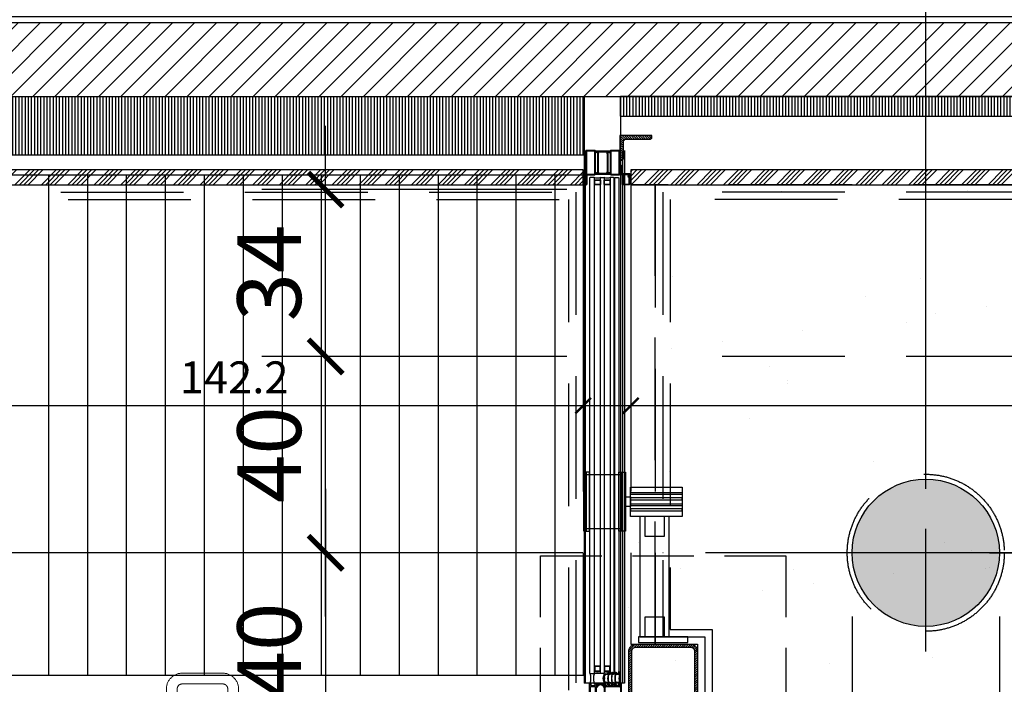
# Model space of a CAD drawing. Units: millimetres. Extents: x -54100 to 51651, y -66758 to 102716.
# Drawn here: x 9704 to 11710, y -268 to 1086 of the extents above; entities that cross this region are included whole.
import ezdxf

# ---------------------------------------------------------------- set-up
doc = ezdxf.new("R2010")
doc.units = ezdxf.units.MM
doc.header["$LTSCALE"] = 500
doc.header["$PDMODE"] = 1
for name, pattern in [('AXESX2', [4, 2.5, -0.5, 0.5, -0.5]), ('CACHE', [0.375, 0.25, -0.125]), ('CACHEX2', [0.75, 0.5, -0.25])]:
    doc.linetypes.add(name, pattern=pattern)
doc.layers.get('0').update_dxf_attribs({"color": 71})
for name, color, linetype in [('AR-FACAD-E-BS-153', 153, 'Continuous'), ('AR-FACAD-E-CO-153', 153, 'Continuous'), ('AR-FACAD-E-HA-163', 163, 'Continuous'), ('AR-PAROI-E-CO-161', 161, 'Continuous'), ('AR-PLFND-E-HT-153', 153, 'CACHEX2'), ('AR-PLNCH-E-BS-153', 153, 'Continuous'), ('AR-PLNCH-E-HA-163', 163, 'Continuous'), ('AR-PORTE-E-CA-153', 153, 'CACHE'), ('AR-PORTE-E-CO-161', 161, 'Continuous'), ('AR-SERRU-E-BS-153', 153, 'Continuous'), ('AR-SERRU-E-CA-153', 153, 'CACHEX2'), ('AR-SERRU-E-CO-161', 161, 'Continuous'), ('AR-SERRU-E-HA-163', 163, 'Continuous'), ('BL-FACAD-E', 7, 'Continuous'), ('BL-PLFND-E', 7, 'Continuous'), ('DS-PLFND-E-CT100-5', 5, 'Continuous'), ('DS-STRUCT-E-CT100-5', 5, 'Continuous'), ('ST-AXES-E-AX-7', 7, 'AXESX2'), ('ST-STRUC-E-CA-153', 153, 'CACHE'), ('ST-STRUC-E-CO-151', 151, 'Continuous'), ('ST-STRUC-E-HA-163', 163, 'Continuous')]:
    doc.layers.add(name, color=color, linetype=linetype)
doc.styles.add('ROMANS', font='romans.shx', dxfattribs={"width": 0.8})
doc.styles.add('tjc_ROMANS', font='romans.shx', dxfattribs={"width": 0.8})
doc.dimstyles.new('COTAT_020', dxfattribs={"dimscale": 100, "dimtxt": 0.65, "dimasz": 0.32, "dimexe": 0.65, "dimexo": 0.65, "dimgap": 0.25, "dimtad": 1, "dimdec": 1, "dimlfac": 0.1, "dimdsep": 46, "dimtxsty": 'tjc_ROMANS', "dimblk1": 'ARCHTICK', "dimblk2": 'ARCHTICK', "dimsah": 1, "dimcen": 0, "dimdle": 0.65, "dimclrd": 8, "dimclre": 8, "dimclrt": 256, "dimadec": 0, "dimazin": 0, "dimtfac": 0.4, "dimtdec": 1, "dimtix": 1, "dimtmove": 2, "dimatfit": 3, "dimldrblk": 'DOT', "dimfxl": 1, "dimtolj": 1, "dimarcsym": 0})
doc.dimstyles.new('COTAT_100', dxfattribs={"dimscale": 100, "dimtxt": 1.3, "dimasz": 0.7, "dimexe": 1.3, "dimexo": 1.3, "dimgap": 0.5, "dimtad": 1, "dimdec": 1, "dimlfac": 0.1, "dimdsep": 46, "dimtxsty": 'ROMANS', "dimblk1": 'ARCHTICK', "dimblk2": 'ARCHTICK', "dimsah": 1, "dimcen": 0, "dimdle": 1.3, "dimclrd": 8, "dimclre": 8, "dimclrt": 256, "dimadec": 0, "dimazin": 0, "dimtfac": 0.4, "dimtdec": 1, "dimtix": 1, "dimtmove": 2, "dimatfit": 3, "dimldrblk": 'DOT', "dimfxl": 1, "dimtolj": 1, "dimarcsym": 0})

# ---------------------------------------------------------------- blocks, each defined once
blk = doc.blocks.new('_ARCHTICK')
at = {"color": 0, "linetype": 'ByBlock', "const_width": 0.15}
blk.add_lwpolyline([(-0.5, -0.5), (0.5, 0.5)], dxfattribs=at)
blk = doc.blocks.new('*D63')
at = {"layer": 'DEFPOINTS', "color": 0, "transparency": 16777216}
for p in [(11550, 0), (11550, -4900), (12593.1, -4900)]:
    blk.add_point(p, dxfattribs=at)
at = {"layer": 'DS-STRUCT-E-CT100-5', "color": 8, "lineweight": -2, "transparency": 16777216}
for p, q in [((12593.1, 130), (12593.1, -5030)), ((11680, 0), (12723.1, 0)), ((11680, -4900), (12723.1, -4900))]:
    blk.add_line(p, q, dxfattribs=at)
at = {"layer": 'DS-STRUCT-E-CT100-5', "color": 8, "lineweight": -2, "transparency": 16777216, "xscale": 70, "yscale": 70, "zscale": 70}
for p, rotation in [((12593.1, 0), 90), ((12593.1, -4900), 270)]:
    blk.add_blockref('_ARCHTICK', p, dxfattribs=dict(at, rotation=rotation))
at = {"layer": 'DS-STRUCT-E-CT100-5', "transparency": 16777216, "insert": (12478.1, -2450), "char_height": 130, "attachment_point": 5, "rotation": 90, "style": 'ROMANS'}
blk.add_mtext('\\A1;490', dxfattribs=at)
blk = doc.blocks.new('_Dot')
at = {"color": 0, "lineweight": -2}
blk.add_line((-0.5, 0), (-1, 0), dxfattribs=at)
at = {"color": 0, "const_width": 0.5}
blk.add_lwpolyline([(-0.25, 0, 1), (0.25, 0, 1)], format="xyb", close=True, dxfattribs=at)
blk = doc.blocks.new('*D64')
at = {"layer": 'DEFPOINTS', "color": 0, "transparency": 16777216}
for p in [(11700, 0), (11700, -2497.3), (15950, -3052.4)]:
    blk.add_point(p, dxfattribs=at)
at = {"layer": 'DS-STRUCT-E-CT100-5', "color": 8, "lineweight": -2, "transparency": 16777216}
for p, q in [((11700, -130), (11700, -2627.3)), ((15950, -2922.4), (15950, -2367.3)), ((16080, -2497.3), (11570, -2497.3))]:
    blk.add_line(p, q, dxfattribs=at)
at = {"layer": 'DS-STRUCT-E-CT100-5', "color": 8, "lineweight": -2, "transparency": 16777216, "xscale": 70, "yscale": 70, "zscale": 70, "rotation": 180}
blk.add_blockref('_ARCHTICK', (11700, -2497.3), dxfattribs=at)
at = {"layer": 'DS-STRUCT-E-CT100-5', "color": 8, "lineweight": -2, "transparency": 16777216, "xscale": 70, "yscale": 70, "zscale": 70}
blk.add_blockref('_ARCHTICK', (15950, -2497.3), dxfattribs=at)
at = {"layer": 'DS-STRUCT-E-CT100-5', "transparency": 16777216, "insert": (13825, -2382.3), "char_height": 130, "attachment_point": 5, "style": 'ROMANS'}
blk.add_mtext('\\A1;425', dxfattribs=at)
blk = doc.blocks.new('*D65')
at = {"layer": 'DEFPOINTS', "color": 0, "transparency": 16777216}
for p in [(11400, 0), (11700, 0), (11400, -3502.4)]:
    blk.add_point(p, dxfattribs=at)
at = {"layer": 'DS-STRUCT-E-CT100-5', "color": 8, "lineweight": -2, "transparency": 16777216}
for p, q in [((11400, -130), (11400, -3632.4)), ((11700, -130), (11700, -3632.4)), ((11830, -3502.4), (11270, -3502.4))]:
    blk.add_line(p, q, dxfattribs=at)
at = {"layer": 'DS-STRUCT-E-CT100-5', "color": 8, "lineweight": -2, "transparency": 16777216, "xscale": 70, "yscale": 70, "zscale": 70, "rotation": 180}
blk.add_blockref('_ARCHTICK', (11400, -3502.4), dxfattribs=at)
at = {"layer": 'DS-STRUCT-E-CT100-5', "color": 8, "lineweight": -2, "transparency": 16777216, "xscale": 70, "yscale": 70, "zscale": 70}
blk.add_blockref('_ARCHTICK', (11700, -3502.4), dxfattribs=at)
at = {"layer": 'DS-STRUCT-E-CT100-5', "transparency": 16777216, "insert": (11550, -3387.4), "char_height": 130, "attachment_point": 5, "style": 'ROMANS'}
blk.add_mtext('\\A1;30', dxfattribs=at)
blk = doc.blocks.new('*U203')
at = {"color": 0, "linetype": 'ByBlock', "lineweight": -2, "flags": 128}
blk.add_lwpolyline([(0, 0), (20, 0), (20, 3), (3, 3), (3, 20), (0, 20)], close=True, dxfattribs=at)
blk = doc.blocks.new('WI1021002')
for points in [[(65, 0), (63.1, 0, -0.198912), (61.7, 0.6), (61.3, 1), (61.5, 1.5), (63.3, 1.5), (63.3, 3.5, 0.414214), (62.3, 4.5), (49.1, 4.5), (49.1, 1.5), (51, 1.5), (51, 1, -0.414214), (50, 0), (46.8, 0, -0.414214), (45.8, 1), (45.8, 1.5), (47.4, 1.5), (47.4, 4.5), (37.6, 4.5), (37.6, 1.5), (39.2, 1.5), (39.2, 1, -0.414214), (38.2, 0), (35.9, 0), (35.9, 4.5), (32.8, 4.5), (32.8, 1.9, -0.414214), (31.8, 0.9), (28.2, 0.9), (28.2, 3.5), (30.2, 2.5), (31.2, 2.5), (31.2, 7), (30.2, 7), (28.2, 6), (28.2, 6.6), (29.2, 8.8), (30, 8.8), (30, 43.4), (27, 43.4), (27, 45.5), (27.3, 45.8), (27.3, 46.5), (29.3, 45.5), (30.3, 45.5), (30.3, 50), (29.3, 50), (27.3, 49), (27.3, 51.5), (42.3, 51.5), (42.5, 51.3), (42.7, 51.5), (62.2, 51.5, 0.414214), (63.2, 52.5), (63.2, 58), (60.5, 58), (60.5, 60.5), (61.5, 60.5), (61.5, 59.5), (62.8, 59.5, 0.414214), (63.6, 60.3), (63.6, 64.7, 0.414214), (62.8, 65.5), (61.5, 65.5), (61.5, 64.5), (60.5, 64.5), (60.5, 67), (65, 67), (65, 0)], [(0, 0), (1.9, 0, 0.198912), (3.3, 0.6), (3.7, 1), (3.5, 1.5), (1.7, 1.5), (1.7, 3.5, -0.414214), (2.7, 4.5), (11.6, 4.5), (11.6, 1.5), (10.4, 1.5), (10.4, 1, 0.414214), (11.4, 0), (13.2, 0), (13.2, 0.9), (16.2, 0.9), (16.2, 3.5), (14.2, 2.5), (13.2, 2.5), (13.2, 7), (14.2, 7), (16.2, 6), (16.2, 6.6), (15.5, 8.2, 0.294108), (14.6, 8.8), (14.4, 8.8, -0.414214), (13.4, 9.8), (13.4, 43.4), (16.4, 43.4), (16.4, 44.7), (15.3, 45.8), (15.3, 46.5), (13.3, 45.5), (12.3, 45.5), (12.3, 50), (13.3, 50), (15.3, 49), (15.3, 51.5), (10.5, 51.5), (10.5, 42), (0, 42), (0, 0)], [(17.8, 51.5, 0.414214), (16.3, 50), (16.3, 49.9, -0.414214), (15.3, 48.9), (14.9, 48.9), (13.3, 49.9), (12.3, 49.9), (12.3, 45.5), (13.3, 45.5), (14.9, 46.5), (15.3, 46.5), (19.2, 49.8, -0.176327), (19.8, 50), (22.8, 50, -0.176327), (23.4, 49.8), (27.3, 46.5), (27.7, 46.5), (29.3, 45.5), (30.3, 45.5), (30.3, 49.9), (29.3, 49.9), (27.7, 48.9), (27.3, 48.9, -0.414214), (26.3, 49.9), (26.3, 50, 0.414214), (24.8, 51.5), (17.8, 51.5)], [(18.7, 0.9, -0.414214), (17.2, 2.4), (17.2, 2.5, 0.414214), (16.2, 3.5), (15.8, 3.5), (14.2, 2.5), (13.2, 2.5), (13.2, 6.9), (14.2, 6.9), (15.8, 5.9), (16.2, 5.9), (20.1, 2.6, 0.176327), (20.7, 2.4), (23.7, 2.4, 0.176327), (24.3, 2.6), (28.2, 5.9), (28.6, 5.9), (30.2, 6.9), (31.2, 6.9), (31.2, 2.5), (30.2, 2.5), (28.6, 3.5), (28.2, 3.5, 0.414214), (27.2, 2.5), (27.2, 2.4, -0.414214), (25.7, 0.9), (18.7, 0.9)]]:
    blk.add_lwpolyline(points, format="xyb", close=True)
for points in [[(32, 8.8), (32.8, 8.8), (32.8, 6.3), (62.3, 6.3), (62.3, 8.8), (63, 8.8), (63, 47.2), (62.3, 47.2), (62.3, 49.7), (32.8, 49.7), (32.8, 47.2), (32, 47.2), (32, 8.8)], [(2, 6.3), (11.6, 6.3), (11.6, 40), (2, 40), (2, 6.3)]]:
    blk.add_lwpolyline(points, close=True)
blk = doc.blocks.new('bR0-FACADE HIRSCH-E')
at = {"layer": 'AR-SERRU-E-HA-163'}
h = blk.add_hatch(dxfattribs=at)
h.set_pattern_fill('ANSI31', color=256, scale=25.6, style=0)
h.set_pattern_definition([(315, (10927.0002, 850), (2.26274, 2.26274), [])])
edge = h.paths.add_edge_path()
edge.add_line((10927, 850), (10927, 800))
edge.add_line((10927, 800), (10931, 800))
edge.add_ellipse((10931, 803), major_axis=(-2.12, 2.12), ratio=1, start_angle=135, end_angle=225)
edge.add_line((10934, 803), (10934, 837))
edge.add_ellipse((10940, 837), major_axis=(-4.24, 4.24), ratio=1, start_angle=-45, end_angle=45, ccw=False)
edge.add_line((10940, 843), (10989, 843))
edge.add_ellipse((10989, 846), major_axis=(-2.12, 2.12), ratio=1, start_angle=135, end_angle=225)
edge.add_line((10992, 846), (10992, 850))
edge.add_line((10992, 850), (10927, 850))
at = {"layer": 'ST-STRUC-E-HA-163'}
h = blk.add_hatch(dxfattribs=at)
h.set_pattern_fill('_U', color=256, scale=3.2, angle=-135, style=0, pattern_type=0)
h.set_pattern_definition([(225, (7317.5498, 11315.8597), (2.2627417, -2.2627417), [])])
h.paths.add_polyline_path([(11085, -201, 0.414214), (11070, -186), (10960, -186, 0.414214), (10945, -201), (10945, -311, 0.414214), (10960, -326), (11070, -326, 0.414214), (11085, -311)])
h.paths.add_polyline_path([(11079, -311, -0.414214), (11070, -320), (10960, -320, -0.414214), (10951, -311), (10951, -201, -0.414214), (10960, -192), (11070, -192, -0.414214), (11079, -201)], flags=16)
at = {"layer": 'AR-FACAD-E-CO-153'}
for points in [[(10875, -245), (10875, 764), (10874, 765), (10866, 765), (10865, 764), (10865, -245), (10866, -246), (10874, -246)], [(10895, 764), (10895, -245), (10894, -246), (10888, -246), (10887, -245), (10887, 764), (10888, 765), (10894, 765)], [(10915, -245), (10915, 764), (10914, 765), (10908, 765), (10907, 764), (10907, -245), (10908, -246), (10914, -246)], [(10924.5, 764), (10924.5, -245), (10923.5, -246), (10917.5, -246), (10916.5, -245), (10916.5, 764), (10917.5, 765), (10923.5, 765)]]:
    blk.add_lwpolyline(points, close=True, dxfattribs=at)
at = {"layer": 'AR-PORTE-E-CA-153', "lineweight": 0}
blk.add_lwpolyline([(10002.9, -309.3), (10002.9, -277.3, -0.414214), (10034.9, -245.3), (10117.9, -245.3, -0.414214), (10149.9, -277.3), (10149.9, -294.3, -0.414214), (10147.9, -296.3), (10129.9, -296.3, -0.414214), (10127.9, -294.3), (10127.9, -277.3, 0.414214), (10117.9, -267.3), (10034.9, -267.3, 0.414214), (10024.9, -277.3), (10024.9, -309.3)], format="xyb", dxfattribs=at)
at = {"layer": 'AR-SERRU-E-BS-153'}
for points in [[(10859, 164), (10854, 164), (10853, 163), (10853, 45), (10854, 44), (10859, 44)], [(10930.5, 164), (10938.5, 164), (10938.5, 44), (10930.5, 44)], [(10948.5, 74), (10948.5, 134), (11053.5, 134), (11053.5, 74)], [(10948.5, 122.6), (11053.5, 122.6), (11053.5, 118.6), (10948.5, 118.6)], [(10948.5, 94), (10938.5, 94), (10938.5, 114), (10948.5, 114)], [(11053.5, 112), (10948.5, 112), (10948.5, 108), (11053.5, 108)], [(10948.5, 100), (11053.5, 100), (11053.5, 96), (10948.5, 96)], [(11053.5, 89.5), (10948.5, 89.5), (10948.5, 85.5), (11053.5, 85.5)], [(10967.5, -171), (11027.5, -171), (11027.5, 74), (10967.5, 74)], [(11065, -171), (10965, -171), (10965, -183), (11065, -183)]]:
    blk.add_lwpolyline(points, close=True, dxfattribs=at)
for points in [[(10859, 44), (10865, 44), (10865, 164), (10859, 164)], [(10930.5, 44), (10924.5, 44), (10924.5, 164), (10930.5, 164)]]:
    blk.add_lwpolyline(points, dxfattribs=at)
at = {"layer": 'AR-SERRU-E-CA-153'}
for p, q in [((10930.5, 159), (10859, 159)), ((10930.5, 49), (10859, 49))]:
    blk.add_line(p, q, dxfattribs=at)
for points in [[(10977.5, 74), (10977.5, 34), (11017.5, 34), (11017.5, 74)], [(11017.5, -171), (11017.5, -131), (10977.5, -131), (10977.5, -171)]]:
    blk.add_lwpolyline(points, dxfattribs=at)
at = {"layer": 'AR-SERRU-E-CO-161'}
for p, q in [((10933, -266), (10933, 820)), ((10936, 820), (10936, -266)), ((10936, -266), (10854, -266))]:
    blk.add_line(p, q, dxfattribs=at)
for points in [[(10927, 850), (10927, 800), (10931, 800, 0.414214), (10934, 803), (10934, 837, -0.414214), (10940, 843), (10989, 843, 0.414214), (10992, 846), (10992, 850)], [(10859, 820, 0.414214), (10857, 818), (10857, 751.5, 1), (10860, 751.5), (10860, 768.2, -0.414214), (10861.8, 770), (10875.5, 770, 0.287008), (10877, 771.5), (10877, 818.5, 0.287008), (10875.5, 820)], [(10858.5, 768.2, -0.414214), (10861.8, 771.5), (10875, 771.5, 0.414214), (10875.5, 772), (10875.5, 818, 0.414214), (10875, 818.5), (10859, 818.5, 0.414214), (10858.5, 818), (10858.5, 751.5)], [(10882.1, 795), (10882.1, 816, 0.414214), (10881.6, 816.5), (10881.3, 816.5, 0.131652), (10880.3, 816.2), (10878.7, 815.3, -0.131652), (10877.9, 815.1), (10877.3, 815.1, -0.414214), (10877.1, 815.3), (10877.1, 815.9, -0.414214), (10877.4, 816.2), (10877.6, 816.2, 1.69614), (10877.6, 817.2), (10877.4, 817.2, -0.414214), (10877.1, 817.5), (10877.1, 818.8, -0.414214), (10877.3, 819), (10892, 819), (10906.7, 819, -0.414214), (10906.9, 818.8), (10906.9, 817.5, -0.414214), (10906.6, 817.2), (10906.4, 817.2, 1.69614), (10906.4, 816.2), (10906.6, 816.2, -0.414214), (10906.9, 815.9), (10906.9, 815.3, -0.414214), (10906.7, 815.1), (10906.1, 815.1, -0.131652), (10905.3, 815.3), (10903.7, 816.2, 0.131652), (10902.7, 816.5), (10902.5, 816.5, 0.414214), (10902, 816), (10902, 795), (10902, 774, 0.414214), (10902.5, 773.5), (10902.7, 773.5, 0.131652), (10903.7, 773.8), (10905.3, 774.7, -0.131652), (10906.1, 774.9), (10906.7, 774.9, -0.414214), (10906.9, 774.7), (10906.9, 774.1, -0.414214), (10906.6, 773.8), (10906.4, 773.8, 1.69614), (10906.4, 772.8), (10906.6, 772.8, -0.414214), (10906.9, 772.5), (10906.9, 771.2, -0.414214), (10906.7, 771), (10892, 771), (10877.3, 771, -0.414214), (10877.1, 771.2), (10877.1, 772.5, -0.414214), (10877.4, 772.8), (10877.6, 772.8, 1.69614), (10877.6, 773.8), (10877.4, 773.8, -0.414214), (10877.1, 774.1), (10877.1, 774.7, -0.414214), (10877.3, 774.9), (10877.9, 774.9, -0.131652), (10878.7, 774.7), (10880.3, 773.8, 0.131652), (10881.3, 773.5), (10881.6, 773.5, 0.414214), (10882.1, 774)], [(10892, 773), (10884.8, 773, -0.414214), (10883.3, 774.5), (10883.3, 774.6, -0.36397), (10883.4, 774.8), (10884.1, 774.9, 0.606815), (10884.2, 775.2), (10883.3, 776.1, -0.198912), (10883.3, 776.3), (10883.3, 795), (10883.3, 813.7, -0.198912), (10883.3, 813.9), (10884.2, 814.8, 0.606815), (10884.1, 815.1), (10883.4, 815.2, -0.36397), (10883.3, 815.4), (10883.3, 815.5, -0.414214), (10884.8, 817), (10892, 817), (10899.3, 817, -0.414214), (10900.8, 815.5), (10900.8, 815.4, -0.36397), (10900.6, 815.2), (10899.9, 815.1, 0.606815), (10899.8, 814.8), (10900.7, 813.9, -0.198912), (10900.8, 813.7), (10900.8, 795), (10900.8, 776.3, -0.198912), (10900.7, 776.1), (10899.8, 775.2, 0.606815), (10899.9, 774.9), (10900.6, 774.8, -0.36397), (10900.8, 774.6), (10900.8, 774.5, -0.414214), (10899.3, 773)], [(10907, 818), (10907, 772, 0.414214), (10909, 770), (10925, 770, 0.414214), (10927, 772), (10927, 818, 0.414214), (10925, 820), (10909, 820, 0.414214)], [(10908.5, 818), (10908.5, 772, 0.414214), (10909, 771.5), (10925, 771.5, 0.414214), (10925.5, 772), (10925.5, 818, 0.414214), (10925, 818.5), (10909, 818.5, 0.414214)], [(10935, 768.7), (10933.5, 768.7, 0.414214), (10933.3, 768.5), (10933.3, 751.5, 0.414214), (10933.5, 751.2), (10945.5, 751.2, 0.414214), (10945.8, 751.5), (10945.8, 768.5, 1.072369), (10945.3, 768.5), (10945.7, 765.2), (10944.5, 765), (10944, 768.3, -1.072369), (10947, 768.5), (10947, 751.5, -0.414214), (10945.5, 750), (10933.5, 750, -0.414214), (10932, 751.5), (10932, 768.5, -0.414214), (10933.5, 770), (10935, 770)], [(10903.4, -248.8, 0.414214), (10902.9, -248.3), (10898.4, -248.3, 0.194102), (10895.2, -250.6, 0.083141), (10894.2, -256, 0.083141), (10895.2, -261.4, 0.194102), (10898.4, -263.7), (10902.9, -263.7, 0.414214), (10903.4, -263.2, -0.114213)], [(10909.7, -246.6, -0.499916), (10910.4, -247.1, 0.091568), (10910.4, -264.9, -0.499916), (10909.7, -265.4), (10904.7, -263.9, -0.333408), (10904.4, -263.4, -0.104147), (10904.4, -248.6, -0.333408), (10904.7, -248.1)], [(10916.7, -265.4), (10911.7, -263.9, -0.333375), (10911.4, -263.4, -0.104159), (10911.4, -248.6, -0.333375), (10911.7, -248.1), (10916.7, -246.6, -0.499953), (10917.4, -247.1, 0.091568), (10917.4, -264.9, -0.499953)]]:
    blk.add_lwpolyline(points, format="xyb", close=True, dxfattribs=at)
for points in [[(10854, 820), (10854, -266)], [(10857, -266), (10857, 820)]]:
    blk.add_lwpolyline(points, dxfattribs=at)
for points in [[(10887, 759.5), (10887, 750.5), (10886.5, 750), (10875.5, 750), (10875, 750.5), (10875, 759.5), (10875.5, 760), (10886.5, 760)], [(10886.5, 759.3), (10886.5, 750.7), (10886.3, 750.5), (10875.7, 750.5), (10875.5, 750.7), (10875.5, 759.3), (10875.7, 759.5), (10886.3, 759.5)], [(10907, 759.5), (10907, 750.5), (10906.5, 750), (10895.5, 750), (10895, 750.5), (10895, 759.5), (10895.5, 760), (10906.5, 760)], [(10906.5, 759.3), (10906.5, 750.7), (10906.3, 750.5), (10895.7, 750.5), (10895.5, 750.7), (10895.5, 759.3), (10895.7, 759.5), (10906.3, 759.5)], [(10887, -240.5), (10887, -231.5), (10886.5, -231), (10875.5, -231), (10875, -231.5), (10875, -240.5), (10875.5, -241), (10886.5, -241)], [(10886.5, -240.3), (10886.5, -231.7), (10886.3, -231.5), (10875.7, -231.5), (10875.5, -231.7), (10875.5, -240.3), (10875.7, -240.5), (10886.3, -240.5)], [(10907, -240.5), (10907, -231.5), (10906.5, -231), (10895.5, -231), (10895, -231.5), (10895, -240.5), (10895.5, -241), (10906.5, -241)], [(10906.5, -240.3), (10906.5, -231.7), (10906.3, -231.5), (10895.7, -231.5), (10895.5, -231.7), (10895.5, -240.3), (10895.7, -240.5), (10906.3, -240.5)]]:
    blk.add_lwpolyline(points, close=True, dxfattribs=at)
at = {"layer": 'AR-SERRU-E-CO-161', "flags": 128}
for points in [[(10866, -266, 0.171573), (10866, -246), (10876, -246, 0.326976), (10874.2, -247.3, 0.154575), (10874.2, -264.7, 0.326976), (10876, -266)], [(10892.8, -266, 0.326976), (10894.7, -264.7, 0.154575), (10894.7, -247.3, 0.326976), (10892.8, -246), (10876, -246, 0.326976), (10874.2, -247.3, 0.154575), (10874.2, -264.7, 0.326976), (10876, -266)]]:
    blk.add_lwpolyline(points, format="xyb", close=True, dxfattribs=at)
at = {"layer": 'AR-SERRU-E-CO-161'}
for points in [[(10924.5, -269.5, 0.051716), (10924.5, -266, 0.370255), (10924.1, -265.6), (10918.5, -265, 0.504116), (10918.1, -265.7), (10918.9, -268.4, -0.755092)], [(10918.1, -268.9), (10916.4, -266.7, 0.109488), (10916.2, -266.6), (10911.8, -265.3, 0.596305), (10911.1, -265.9), (10911.9, -268.4, -0.755092)], [(10911.1, -268.9), (10909.3, -266.6), (10904.8, -265.3, 0.596305), (10904.1, -265.9), (10904.9, -268.4, -0.816994)], [(10904, -268.8), (10901.7, -265), (10898.3, -265, -0.206191), (10894, -262, -0.085453), (10892.9, -256, -0.085453), (10894, -250, -0.206191), (10898.3, -247), (10901.7, -247), (10904, -243.2, -0.816994), (10904.9, -243.6), (10904.1, -246.1, 0.596305), (10904.8, -246.7), (10909.3, -245.4), (10911.1, -243.1, -0.755092), (10911.9, -243.6), (10911.1, -246.1, 0.596305), (10911.8, -246.7), (10916.2, -245.4, 0.109488), (10916.4, -245.3), (10918.1, -243.1, -0.755092), (10918.9, -243.6), (10918.1, -246.3, 0.504116), (10918.5, -247), (10924.1, -246.4, 0.370255), (10924.5, -246, 0.051716), (10924.5, -242.5, -0.75955), (10925.4, -242.1, -0.075189), (10926.9, -247, -0.13244), (10925.3, -255.1, 0.228105), (10925.3, -256.9, -0.13244), (10926.9, -265, -0.075189), (10925.4, -269.9, -0.75955)], [(10918.4, -263.2, -0.107508), (10918.4, -248.8, -0.367288), (10918.8, -248.3), (10924.4, -247.4, -0.407707), (10925, -247.8, -0.124309), (10924.5, -255.8, 0.156518), (10924.5, -256.2, -0.124309), (10925, -264.2, -0.407707), (10924.4, -264.6), (10918.8, -263.7, -0.367288), (10918.4, -263.2)]]:
    blk.add_lwpolyline(points, format="xyb", dxfattribs=at)
for centre, start, end in [((10881, 782.7), 248.3906, 291.6094), ((10901, 782.7), 248.3906, 291.6094), ((10881, -263.7), 68.3906, 111.6094), ((10901, -263.7), 68.3906, 111.6094)]:
    blk.add_arc(centre, 19, start, end, dxfattribs=at)
at = {"layer": 'ST-STRUC-E-CA-153'}
blk.add_lwpolyline([(10765, -6), (11265, -6), (11265, -506), (10765, -506)], close=True, dxfattribs=at)
at = {"layer": 'ST-STRUC-E-CO-151', "flags": 128}
for points in [[(10945, -311), (10945, -201, -0.414214), (10960, -186), (11070, -186, -0.414214), (11085, -201), (11085, -311, -0.414214), (11070, -326), (10960, -326, -0.414214)], [(10951, -311), (10951, -201, -0.414214), (10960, -192), (11070, -192, -0.414214), (11079, -201), (11079, -311, -0.414214), (11070, -320), (10960, -320, -0.414214)]]:
    blk.add_lwpolyline(points, format="xyb", close=True, dxfattribs=at)
at = {"layer": 'AR-PORTE-E-CO-161', "lineweight": 0, "xscale": -1, "rotation": 180}
blk.add_blockref('WI1021002', (10865, -266), dxfattribs=at)
blk.add_blockref('WI1021002', (10865, -266), dxfattribs=at)
at = {"layer": 'AR-SERRU-E-CO-161', "xscale": -1, "rotation": 270}
blk.add_blockref('*U203', (10927, 770), dxfattribs=at)
blk = doc.blocks.new('*D273')
at = {"layer": 'DEFPOINTS', "color": 0, "transparency": 16777216}
for p in [(10327.3, 400), (10949, 400), (10949, 0)]:
    blk.add_point(p, dxfattribs=at)
at = {"layer": 'DS-PLFND-E-CT100-5', "color": 8, "lineweight": -2, "transparency": 16777216}
for p, q in [((10327.3, -130), (10327.3, 530)), ((10819, 400), (10197.3, 400)), ((10819, 0), (10197.3, 0))]:
    blk.add_line(p, q, dxfattribs=at)
at = {"layer": 'DS-PLFND-E-CT100-5', "color": 8, "lineweight": -2, "transparency": 16777216, "xscale": 70, "yscale": 70, "zscale": 70}
for p, rotation in [((10327.3, 400), 90), ((10327.3, 0), 270)]:
    blk.add_blockref('_ARCHTICK', p, dxfattribs=dict(at, rotation=rotation))
at = {"layer": 'DS-PLFND-E-CT100-5', "transparency": 16777216, "insert": (10212.3, 200), "char_height": 130, "attachment_point": 5, "rotation": 90, "style": 'ROMANS'}
blk.add_mtext('\\A1;40', dxfattribs=at)
blk = doc.blocks.new('*D274')
at = {"layer": 'DEFPOINTS', "color": 0, "transparency": 16777216}
for p in [(10327.3, 740), (10949, 740), (10949, 400)]:
    blk.add_point(p, dxfattribs=at)
at = {"layer": 'DS-PLFND-E-CT100-5', "color": 8, "lineweight": -2, "transparency": 16777216}
for p, q in [((10327.3, 270), (10327.3, 870)), ((10819, 740), (10197.3, 740)), ((10819, 400), (10197.3, 400))]:
    blk.add_line(p, q, dxfattribs=at)
at = {"layer": 'DS-PLFND-E-CT100-5', "color": 8, "lineweight": -2, "transparency": 16777216, "xscale": 70, "yscale": 70, "zscale": 70}
for p, rotation in [((10327.3, 740), 90), ((10327.3, 400), 270)]:
    blk.add_blockref('_ARCHTICK', p, dxfattribs=dict(at, rotation=rotation))
at = {"layer": 'DS-PLFND-E-CT100-5', "transparency": 16777216, "insert": (10212.3, 570), "char_height": 130, "attachment_point": 5, "rotation": 90, "style": 'ROMANS'}
blk.add_mtext('\\A1;34', dxfattribs=at)
blk = doc.blocks.new('*D275')
at = {"layer": 'DEFPOINTS', "color": 0, "transparency": 16777216}
for p in [(10949, 0), (10327.3, -400), (10949, -400)]:
    blk.add_point(p, dxfattribs=at)
at = {"layer": 'DS-PLFND-E-CT100-5', "color": 8, "lineweight": -2, "transparency": 16777216}
for p, q in [((10327.3, 130), (10327.3, -530)), ((10819, 0), (10197.3, 0)), ((10819, -400), (10197.3, -400))]:
    blk.add_line(p, q, dxfattribs=at)
at = {"layer": 'DS-PLFND-E-CT100-5', "color": 8, "lineweight": -2, "transparency": 16777216, "xscale": 70, "yscale": 70, "zscale": 70}
for p, rotation in [((10327.3, 0), 90), ((10327.3, -400), 270)]:
    blk.add_blockref('_ARCHTICK', p, dxfattribs=dict(at, rotation=rotation))
at = {"layer": 'DS-PLFND-E-CT100-5', "transparency": 16777216, "insert": (10212.3, -200), "char_height": 130, "attachment_point": 5, "rotation": 90, "style": 'ROMANS'}
blk.add_mtext('\\A1;40', dxfattribs=at)
blk = doc.blocks.new('*D311')
at = {"layer": 'DEFPOINTS', "color": 0, "transparency": 16777216}
for p in [(9550, 1405), (9550, 1015), (11550, 0)]:
    blk.add_point(p, dxfattribs=at)
at = {"layer": 'DS-STRUCT-E-CT100-5', "color": 8, "lineweight": -2, "transparency": 16777216}
for p, q in [((9550, 1145), (9550, 1535)), ((11550, 130), (11550, 1535)), ((11680, 1405), (9420, 1405))]:
    blk.add_line(p, q, dxfattribs=at)
at = {"layer": 'DS-STRUCT-E-CT100-5', "color": 8, "lineweight": -2, "transparency": 16777216, "xscale": 70, "yscale": 70, "zscale": 70, "rotation": 180}
blk.add_blockref('_ARCHTICK', (9550, 1405), dxfattribs=at)
at = {"layer": 'DS-STRUCT-E-CT100-5', "color": 8, "lineweight": -2, "transparency": 16777216, "xscale": 70, "yscale": 70, "zscale": 70}
blk.add_blockref('_ARCHTICK', (11550, 1405), dxfattribs=at)
at = {"layer": 'DS-STRUCT-E-CT100-5', "transparency": 16777216, "insert": (10550, 1520), "char_height": 130, "attachment_point": 5, "style": 'ROMANS'}
blk.add_mtext('\\A1;200', dxfattribs=at)
blk = doc.blocks.new('*D312')
at = {"layer": 'DEFPOINTS', "color": 0, "transparency": 16777216}
for p in [(16100, 1405), (16100, 1130), (11550, 0)]:
    blk.add_point(p, dxfattribs=at)
at = {"layer": 'DS-STRUCT-E-CT100-5', "color": 8, "lineweight": -2, "transparency": 16777216}
for p, q in [((11550, 130), (11550, 1535)), ((16100, 1260), (16100, 1535)), ((11420, 1405), (16230, 1405))]:
    blk.add_line(p, q, dxfattribs=at)
at = {"layer": 'DS-STRUCT-E-CT100-5', "color": 8, "lineweight": -2, "transparency": 16777216, "xscale": 70, "yscale": 70, "zscale": 70, "rotation": 180}
blk.add_blockref('_ARCHTICK', (11550, 1405), dxfattribs=at)
at = {"layer": 'DS-STRUCT-E-CT100-5', "color": 8, "lineweight": -2, "transparency": 16777216, "xscale": 70, "yscale": 70, "zscale": 70}
blk.add_blockref('_ARCHTICK', (16100, 1405), dxfattribs=at)
at = {"layer": 'DS-STRUCT-E-CT100-5', "transparency": 16777216, "insert": (13825, 1520), "char_height": 130, "attachment_point": 5, "style": 'ROMANS'}
blk.add_mtext('\\A1;455', dxfattribs=at)
blk = doc.blocks.new('*D331')
at = {"layer": 'DEFPOINTS', "color": 0, "transparency": 16777216}
for p in [(9430, 755), (10852, 750), (10852, 300)]:
    blk.add_point(p, dxfattribs=at)
at = {"layer": 'DS-STRUCT-E-CT100-5', "color": 8, "lineweight": -2, "transparency": 16777216}
for p, q in [((9430, 690), (9430, 235)), ((10852, 685), (10852, 235)), ((9365, 300), (10917, 300))]:
    blk.add_line(p, q, dxfattribs=at)
at = {"layer": 'DS-STRUCT-E-CT100-5', "color": 8, "lineweight": -2, "transparency": 16777216, "xscale": 32, "yscale": 32, "zscale": 32, "rotation": 180}
blk.add_blockref('_ARCHTICK', (9430, 300), dxfattribs=at)
at = {"layer": 'DS-STRUCT-E-CT100-5', "color": 8, "lineweight": -2, "transparency": 16777216, "xscale": 32, "yscale": 32, "zscale": 32}
blk.add_blockref('_ARCHTICK', (10852, 300), dxfattribs=at)
at = {"layer": 'DS-STRUCT-E-CT100-5', "transparency": 16777216, "insert": (10141, 357.5), "char_height": 65, "attachment_point": 5, "style": 'tjc_ROMANS'}
blk.add_mtext('\\A1;142.2', dxfattribs=at)
blk = doc.blocks.new('*D333')
at = {"layer": 'DEFPOINTS', "color": 0, "transparency": 16777216}
for p in [(10949, 750), (15935, 750), (15935, 300)]:
    blk.add_point(p, dxfattribs=at)
at = {"layer": 'DS-STRUCT-E-CT100-5', "color": 8, "lineweight": -2, "transparency": 16777216}
for p, q in [((10949, 685), (10949, 235)), ((15935, 685), (15935, 235)), ((10884, 300), (16000, 300))]:
    blk.add_line(p, q, dxfattribs=at)
at = {"layer": 'DS-STRUCT-E-CT100-5', "color": 8, "lineweight": -2, "transparency": 16777216, "xscale": 32, "yscale": 32, "zscale": 32, "rotation": 180}
blk.add_blockref('_ARCHTICK', (10949, 300), dxfattribs=at)
at = {"layer": 'DS-STRUCT-E-CT100-5', "color": 8, "lineweight": -2, "transparency": 16777216, "xscale": 32, "yscale": 32, "zscale": 32}
blk.add_blockref('_ARCHTICK', (15935, 300), dxfattribs=at)
at = {"layer": 'DS-STRUCT-E-CT100-5', "transparency": 16777216, "insert": (13442, 357.5), "char_height": 65, "attachment_point": 5, "style": 'tjc_ROMANS'}
blk.add_mtext('\\A1;498.6', dxfattribs=at)
blk = doc.blocks.new('b00-axes-quai')
at = {"layer": 'ST-AXES-E-AX-7'}
blk.add_line((50351.347, -80000), (-50351.347, -80000), dxfattribs=at)
blk.add_lwpolyline([(11550, -95701.347), (11550, -26403.609)], dxfattribs=at)
blk = doc.blocks.new('bR0-PLFND-E')
at = {"layer": 'AR-PLFND-E-HT-153'}
for p, q in [((15885, 400), (11014, 400)), ((11390, 0), (11014, 0))]:
    blk.add_line(p, q, dxfattribs=at)
for points in [[(-10852, 750), (10852, 750), (10852, -500), (-10852, -500)], [(10999, 750), (10949, 750), (10949, -186), (10999, -186)], [(18295, -4655), (17552.6, -4655), (15900, -3002.4), (15900, 750), (10999, 750), (10999, -186), (11085, -186), (11085, -325.93), (10999, -325.93), (10999, -2130), (11145, -2130), (11145, -4880), (16120, -4880), (16120, -5700), (18295, -5700)], [(-10837, 735), (10837, 735), (10837, -485), (-10837, -485)], [(18280, -4670), (17546.39, -4670), (15885, -3008.61), (15885, 735), (11014, 735), (11014, -171), (11100, -171), (11100, -340.93), (11014, -340.93), (11014, -2115), (11160, -2115), (11160, -4865), (16135, -4865), (16135, -5685), (18280, -5685)], [(-10822, 720), (10822, 720), (10822, -470), (-10822, -470)], [(18265, -4685), (17540.17, -4685), (15870, -3014.83), (15870, 720), (11029, 720), (11029, -156), (11115, -156), (11115, -355.93), (11029, -355.93), (11029, -2100), (11175, -2100), (11175, -4850), (16150, -4850), (16150, -5670), (18265, -5670)]]:
    blk.add_lwpolyline(points, close=True, dxfattribs=at)
blk.add_circle((11550, 0), 160, dxfattribs=at)
at = {"layer": 'DS-PLFND-E-CT100-5'}
for base, p1, p2, picture, middle in [((10327.3, 740), (10949, 400), (10949, 740), '*D274', (10212.3, 570)), ((10327.3, 400), (10949, 0), (10949, 400), '*D273', (10212.3, 200)), ((10327.3, -400), (10949, 0), (10949, -400), '*D275', (10212.3, -200))]:
    dim = blk.add_linear_dim(base=base, p1=p1, p2=p2, angle=90, dimstyle='COTAT_100', dxfattribs=at)
    dim.commit()
    dim.dimension.update_dxf_attribs({"geometry": picture, "text_midpoint": middle})
blk = doc.blocks.new('bR0-FACAD-E')
at = {"layer": 'AR-FACAD-E-HA-163'}
h = blk.add_hatch(dxfattribs=at)
h.set_pattern_fill('ANSI31', color=256, scale=2, angle=45, style=0)
h.paths.add_polyline_path([(9550, 930), (10854, 930), (10854, 810), (9550, 810)])
h = blk.add_hatch(dxfattribs=at)
h.set_pattern_fill('ANSI31', color=256, scale=2, angle=45, style=0)
h.paths.add_polyline_path([(10928, 930), (10928, 890), (15950, 890), (15950, 930)])
h = blk.add_hatch(dxfattribs=at)
h.set_pattern_fill('ANSI34', color=256, scale=2, style=0)
h.paths.add_polyline_path([(9435, 750), (10852, 750), (10852, 780), (9460, 780), (9435, 755)])
h = blk.add_hatch(dxfattribs=at)
h.set_pattern_fill('ANSI34', color=256, scale=2, style=0)
h.set_pattern_definition([(45, (0, -5000), (-26.94077, 26.94077), []), (45, (8.98, -5000), (-26.94077, 26.94077), []), (45, (17.96, -5000), (-26.94077, 26.94077), []), (45, (26.94, -5000), (-26.94077, 26.94077), [])])
h.paths.add_polyline_path([(10949, 750), (15935, 750), (15935, 780), (10949, 780)])
at = {"layer": 'ST-STRUC-E-CO-151'}
h = blk.add_hatch(color=256, dxfattribs=at)
edge = h.paths.add_edge_path()
edge.add_arc((11550, 0), 150, 0, 360)
h = blk.add_hatch(color=256, dxfattribs=at)
edge = h.paths.add_edge_path()
edge.add_arc((11550, 0), 150, 0, 360)
h = blk.add_hatch(color=256, dxfattribs=at)
edge = h.paths.add_edge_path()
edge.add_arc((11550, 0), 150, 0, 360)
h = blk.add_hatch(color=256, dxfattribs=at)
edge = h.paths.add_edge_path()
edge.add_arc((11550, 0), 150, 0, 360)
at = {"layer": 'ST-STRUC-E-HA-163', "linetype": 'ByBlock'}
h = blk.add_hatch(dxfattribs=at)
h.set_pattern_fill('ANSI31', color=256, scale=10, style=0)
h.paths.add_polyline_path([(9550, 1080), (9550, 1080), (9550, 930), (16100, 930), (16100, 1080)])
at = {"layer": 'AR-FACAD-E-BS-153'}
for points in [[(9550, 930), (10854, 930), (10854, 810), (9550, 810)], [(10928, 930), (10928, 890), (15950, 890), (15950, 930)]]:
    blk.add_lwpolyline(points, close=True, dxfattribs=at)
at = {"layer": 'AR-FACAD-E-CO-153'}
for points in [[(9435, 750), (10852, 750), (10852, 780), (9460, 780), (9435, 755)], [(10949, 750), (15935, 750), (15935, 780), (10949, 780)]]:
    blk.add_lwpolyline(points, close=True, dxfattribs=at)
at = {"layer": 'AR-PAROI-E-CO-161'}
blk.add_lwpolyline([(9546, 1092.5), (16112.5, 1092.5), (16112.5, 1080), (9546, 1080)], close=True, dxfattribs=at)
at = {"layer": 'ST-STRUC-E-CO-151', "linetype": 'ByBlock'}
blk.add_lwpolyline([(9550, 1080), (9550, 1080), (9550, 1080), (9550, 1080), (9550, 930), (16100, 930), (16100, 1080)], close=True, dxfattribs=at)
at = {"layer": 'ST-STRUC-E-CO-151'}
blk.add_circle((11550, 0), 150, dxfattribs=at)
blk.add_circle((11550, 0), 150, dxfattribs=at)
blk.add_circle((11550, 0), 150, dxfattribs=at)
blk.add_circle((11550, 0), 150, dxfattribs=at)
at = {"layer": 'DS-STRUCT-E-CT100-5'}
for base, p1, p2, dimstyle, picture, middle in [((9550, 1405), (11550, 0), (9550, 1015), 'COTAT_100', '*D311', (10550, 1520)), ((16100, 1405), (11550, 0), (16100, 1130), 'COTAT_100', '*D312', (13825, 1520)), ((10852, 300), (9430, 755), (10852, 750), 'COTAT_020', '*D331', (10141, 357.5)), ((15935, 300), (10949, 750), (15935, 750), 'COTAT_020', '*D333', (13442, 357.5))]:
    dim = blk.add_linear_dim(base=base, p1=p1, p2=p2, dimstyle=dimstyle, dxfattribs=at)
    dim.commit()
    dim.dimension.update_dxf_attribs({"geometry": picture, "text_midpoint": middle})

msp = doc.modelspace()

# ---------------------------------------------------------------- hatches: boundary and pattern name
at = {"layer": 'AR-PLNCH-E-HA-163'}
h = msp.add_hatch(dxfattribs=at)
h.set_pattern_fill('ANSI31', color=256, scale=25, angle=45, style=0)
h.set_pattern_definition([(90, (0, 25000), (-79.375, 7e-15), [])])
h.paths.add_polyline_path([(10854, -250), (10854, 769.801), (9450, 769.801), (9450, 1019.801), (7295.279, 1019.801), (7295.124, 769.801), (5670, 769.801), (5670, 1019.801), (1160.167, 1019.801), (1160.125, 769.801), (-1160.256, 769.801), (-1160.256, 1019.801), (-5670.247, 1019.801), (-5670.247, 769.801), (-7295.439, 769.801), (-7295.353, 1019.801), (-9450.494, 1019.801), (-9450.494, 769.801), (-10852, 769.801), (-10852, -249.976)])
h.paths.add_polyline_path([(-149.989, -0.016, -1), (150.043, -0.016, -1)], flags=16)
h = msp.add_hatch(dxfattribs=at)
h.set_pattern_fill('AR-SAND', color=256, scale=200, style=0)
h.set_pattern_definition([(37.5, (0, 0), (-12.5987, 385.365), [0, -304, 0, -340, 0, -325]), (7.5, (0, 0), (353.955, 564.429), [0, -164, 0, -274, 0, -105]), (327.5, (-246, 0), (622.8284, 1.132), [0, -100, 0, -360, 0, -470]), (317.5, (-246, 0), (601.225, 175.535), [0, -50, 0, -236, 0, -270])])
h.paths.add_polyline_path([(18285, -4655), (17552.599, -4655), (15899.999, -3002.4), (15899.999, 930), (10927.997, 930), (10927.997, -6925.013), (10898.886, -6925.013), (10898.886, -7517), (11430.021, -7517), (11430.021, -4880), (16120, -4880), (16120, -5680), (18285, -5680)])

# ---------------------------------------------------------------- linework, layer by layer
at = {"layer": 'AR-PLNCH-E-BS-153'}
for points in [[(-10852, -249.976), (-10852, 769.801), (-9450.494, 769.801), (-9450.494, 1019.801), (-7295.353, 1019.801), (-7295.439, 769.801), (-5670.247, 769.801), (-5670.247, 1019.801), (-1160.256, 1019.801), (-1160.256, 769.801), (1160.125, 769.801), (1160.167, 1019.801), (5670, 1019.801), (5670, 769.801), (7295.124, 769.801), (7295.279, 1019.801), (9450, 1019.801), (9450, 769.801), (10854, 769.801), (10854, -250)], [(18285, -4655), (17552.599, -4655), (15899.999, -3002.4), (15899.999, 930), (10927.997, 930), (10927.997, -6925.013), (10898.886, -6925.013), (10898.886, -7517), (11430.021, -7517), (11430.021, -4880), (16120, -4880), (16120, -5680), (18285, -5680)]]:
    msp.add_lwpolyline(points, close=True, dxfattribs=at)

# ---------------------------------------------------------------- block references
at = {"layer": 'BL-FACAD-E'}
for name in ['bR0-FACAD-E', 'bR0-FACADE HIRSCH-E']:
    msp.add_blockref(name, (0, 0), dxfattribs=at)
at = {"layer": 'BL-PLFND-E'}
msp.add_blockref('bR0-PLFND-E', (0, 0), dxfattribs=at)
at = {"layer": 'ST-AXES-E-AX-7'}
msp.add_blockref('b00-axes-quai', (0, 80000), dxfattribs=at)

# ---------------------------------------------------------------- dimensions: what is measured, and where the dimension line sits
at = {"layer": 'DS-STRUCT-E-CT100-5'}
dim = msp.add_linear_dim(base=(12593.104, -4900), p1=(11550, 0), p2=(11550, -4900), angle=90, dimstyle='COTAT_100', dxfattribs=at)
dim.commit()
dim.dimension.update_dxf_attribs({"geometry": '*D63', "text_midpoint": (12478.104, -2450)})
for base, p1, p2, picture, middle in [((11400, -3502.401), (11700, 0), (11400, 0), '*D65', (11550, -3387.401)), ((11700, -2497.277), (15950, -3052.401), (11700, 0), '*D64', (13825, -2382.277))]:
    dim = msp.add_linear_dim(base=base, p1=p1, p2=p2, dimstyle='COTAT_100', dxfattribs=at)
    dim.commit()
    dim.dimension.update_dxf_attribs({"geometry": picture, "text_midpoint": middle})

doc.saveas('drawing.dxf')
